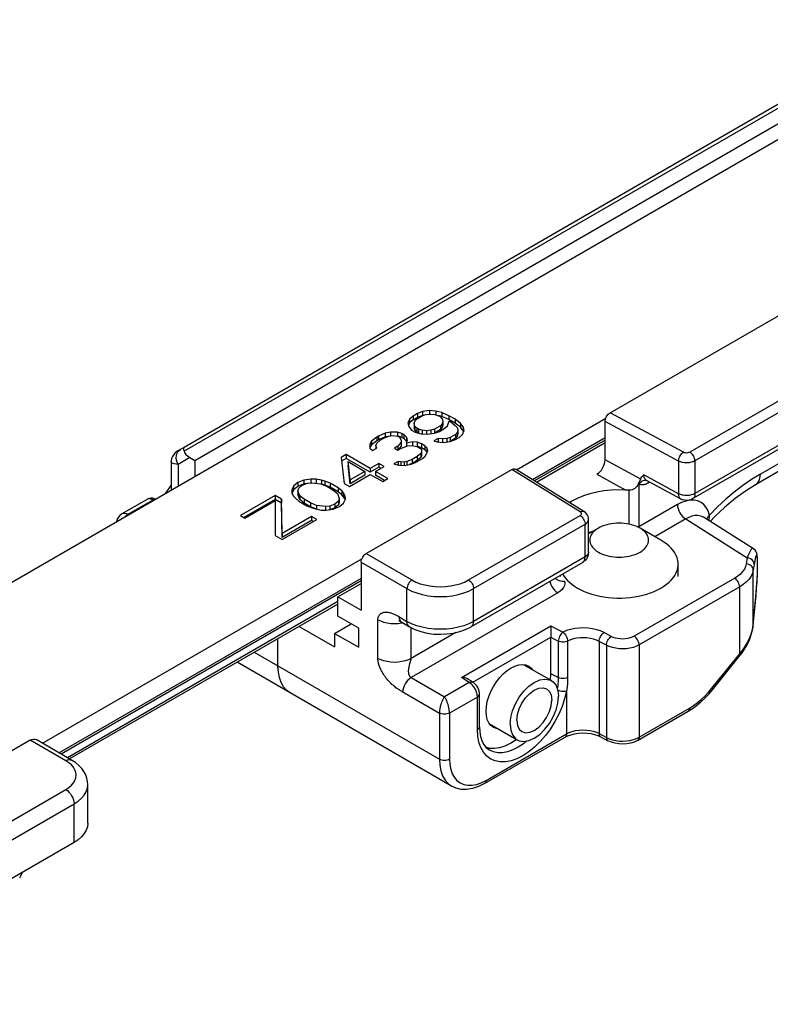
# Model space of a CAD drawing. Extents: x 0 to 210, y 0 to 297.
# Drawn here: x 148 to 164, y 168 to 189 of the extents above; entities that cross this region are included whole.
import ezdxf

# ---------------------------------------------------------------- set-up
doc = ezdxf.new("R2010")
doc.units = 0
doc.header["$LTSCALE"] = 19.36
doc.header["$MEASUREMENT"] = 0
doc.layers.add('COMPONENTI_DI_ASSIEME', color=7, linetype='CONTINUOUS')

msp = doc.modelspace()

# ---------------------------------------------------------------- linework, layer by layer
at = {"layer": 'COMPONENTI_DI_ASSIEME', "color": 7, "linetype": 'Continuous'}
for p, q in [((178.21, 195.363), (151.849, 180.143)), ((184.595, 191.246), (163.988, 179.348)), ((152.077, 179.867), (171.553, 191.111)), ((160.898, 180.877), (175.088, 189.07)), ((179.486, 188.769), (162.673, 179.061)), ((164.514, 186.7), (145.484, 175.713)), ((156.917, 180.904), (156.806, 180.862)), ((157.065, 180.925), (156.917, 180.904)), ((156.917, 180.904), (156.917, 180.823)), ((157.196, 180.913), (157.065, 180.925)), ((157.065, 180.925), (157.065, 180.85)), ((157.196, 180.913), (157.196, 180.838)), ((157.327, 180.88), (157.196, 180.913)), ((156.641, 180.745), (156.605, 180.659)), ((156.714, 180.809), (156.641, 180.745)), ((156.641, 180.745), (156.641, 180.663)), ((156.714, 180.727), (156.641, 180.663)), ((156.806, 180.862), (156.714, 180.809)), ((156.714, 180.809), (156.714, 180.727)), ((156.806, 180.78), (156.714, 180.727)), ((156.735, 180.648), (156.753, 180.701)), ((156.753, 180.701), (156.79, 180.744)), ((156.79, 180.744), (156.918, 180.818)), ((156.806, 180.862), (156.806, 180.78)), ((156.917, 180.823), (156.806, 180.78)), ((156.918, 180.818), (156.993, 180.839)), ((156.993, 180.839), (157.085, 180.85)), ((157.085, 180.85), (157.179, 180.838)), ((157.179, 180.838), (157.253, 180.816)), ((157.253, 180.816), (157.291, 180.795)), ((157.327, 180.799), (157.254, 180.817)), ((157.291, 180.795), (157.329, 180.751)), ((157.327, 180.88), (157.327, 180.799)), ((157.477, 180.815), (157.327, 180.88)), ((157.477, 180.733), (157.327, 180.799)), ((157.329, 180.751), (157.349, 180.698)), ((157.349, 180.698), (157.331, 180.644)), ((157.349, 180.698), (157.349, 180.616)), ((157.443, 180.6), (157.479, 180.708)), ((157.477, 180.815), (157.477, 180.733)), ((157.608, 180.739), (157.477, 180.815)), ((157.608, 180.657), (157.477, 180.733)), ((157.479, 180.708), (157.516, 180.686)), ((157.516, 180.686), (157.611, 180.61)), ((157.608, 180.739), (157.608, 180.657)), ((157.722, 180.652), (157.608, 180.739)), ((158.909, 179.667), (160.807, 180.763)), ((160.792, 179.877), (160.792, 180.694)), ((156.605, 180.659), (156.625, 180.584)), ((156.641, 180.663), (156.618, 180.609)), ((156.625, 180.584), (156.682, 180.508)), ((156.682, 180.508), (156.757, 180.465)), ((156.735, 180.648), (156.735, 180.566)), ((156.755, 180.594), (156.735, 180.648)), ((156.755, 180.512), (156.735, 180.566)), ((156.755, 180.594), (156.755, 180.512)), ((156.793, 180.551), (156.755, 180.594)), ((156.793, 180.469), (156.755, 180.512)), ((156.793, 180.551), (156.793, 180.469)), ((156.831, 180.529), (156.793, 180.551)), ((156.831, 180.529), (156.831, 180.447)), ((156.906, 180.507), (156.831, 180.529)), ((156.999, 180.496), (156.906, 180.507)), ((156.906, 180.507), (156.906, 180.432)), ((157.092, 180.506), (156.999, 180.496)), ((156.999, 180.496), (156.999, 180.42)), ((157.166, 180.527), (157.092, 180.506)), ((157.092, 180.506), (157.092, 180.43)), ((157.295, 180.601), (157.166, 180.527)), ((157.166, 180.527), (157.166, 180.445)), ((157.295, 180.52), (157.166, 180.445)), ((157.167, 180.441), (157.278, 180.483)), ((157.278, 180.483), (157.37, 180.536)), ((157.331, 180.644), (157.295, 180.601)), ((157.295, 180.601), (157.295, 180.52)), ((157.331, 180.562), (157.295, 180.52)), ((157.331, 180.644), (157.331, 180.562)), ((157.349, 180.616), (157.331, 180.562)), ((157.37, 180.536), (157.443, 180.6)), ((157.722, 180.571), (157.608, 180.657)), ((157.611, 180.61), (157.649, 180.567)), ((157.649, 180.567), (157.668, 180.513)), ((157.668, 180.513), (157.651, 180.459)), ((157.668, 180.513), (157.668, 180.431)), ((157.722, 180.652), (157.722, 180.571)), ((157.779, 180.577), (157.722, 180.652)), ((157.779, 180.495), (157.722, 180.571)), ((157.763, 180.416), (157.799, 180.501)), ((157.779, 180.577), (157.779, 180.495)), ((157.799, 180.501), (157.779, 180.577)), ((157.786, 180.47), (157.779, 180.495)), ((155.83, 180.277), (155.794, 180.213)), ((155.941, 180.362), (155.83, 180.277)), ((155.941, 180.281), (155.83, 180.195)), ((155.83, 180.277), (155.83, 180.195)), ((155.977, 180.384), (155.941, 180.362)), ((155.941, 180.362), (155.941, 180.281)), ((155.977, 180.302), (155.941, 180.281)), ((155.943, 180.233), (156.016, 180.297)), ((156.125, 180.447), (155.977, 180.384)), ((155.977, 180.384), (155.977, 180.302)), ((156.125, 180.366), (155.977, 180.302)), ((156.016, 180.297), (156.09, 180.34)), ((156.09, 180.34), (156.201, 180.382)), ((156.236, 180.468), (156.125, 180.447)), ((156.125, 180.447), (156.125, 180.366)), ((156.187, 180.377), (156.125, 180.366)), ((156.201, 180.382), (156.294, 180.392)), ((156.385, 180.467), (156.236, 180.468)), ((156.236, 180.468), (156.236, 180.386)), ((156.294, 180.392), (156.387, 180.381)), ((156.385, 180.467), (156.385, 180.385)), ((156.479, 180.434), (156.385, 180.467)), ((156.479, 180.353), (156.385, 180.385)), ((156.387, 180.381), (156.424, 180.359)), ((156.424, 180.359), (156.463, 180.295)), ((156.463, 180.295), (156.464, 180.252)), ((156.479, 180.434), (156.479, 180.353)), ((156.516, 180.413), (156.479, 180.434)), ((156.516, 180.331), (156.479, 180.353)), ((156.516, 180.413), (156.516, 180.331)), ((156.573, 180.358), (156.516, 180.413)), ((156.573, 180.277), (156.516, 180.331)), ((156.573, 180.358), (156.573, 180.277)), ((156.593, 180.305), (156.573, 180.358)), ((156.581, 180.255), (156.573, 180.277)), ((156.576, 180.23), (156.593, 180.305)), ((156.705, 180.261), (156.576, 180.23)), ((156.799, 180.25), (156.705, 180.261)), ((156.705, 180.261), (156.705, 180.186)), ((156.757, 180.465), (156.888, 180.432)), ((156.831, 180.447), (156.793, 180.469)), ((156.888, 180.432), (157.019, 180.42)), ((157.019, 180.42), (157.167, 180.441)), ((157.244, 180.333), (157.152, 180.28)), ((157.152, 180.28), (157.226, 180.258)), ((157.337, 180.322), (157.244, 180.333)), ((157.244, 180.333), (157.244, 180.258)), ((157.43, 180.332), (157.337, 180.322)), ((157.337, 180.322), (157.337, 180.246)), ((157.357, 180.246), (157.505, 180.267)), ((157.504, 180.353), (157.43, 180.332)), ((157.43, 180.332), (157.43, 180.256)), ((157.614, 180.417), (157.504, 180.353)), ((157.504, 180.353), (157.504, 180.271)), ((157.614, 180.335), (157.504, 180.271)), ((157.505, 180.267), (157.616, 180.309)), ((157.651, 180.459), (157.614, 180.417)), ((157.614, 180.417), (157.614, 180.335)), ((157.651, 180.378), (157.614, 180.335)), ((157.616, 180.309), (157.69, 180.352)), ((157.651, 180.459), (157.651, 180.378)), ((157.668, 180.431), (157.651, 180.378)), ((157.69, 180.352), (157.763, 180.416)), ((160.792, 180.296), (159.292, 179.43)), ((151.849, 180.143), (151.702, 180.059)), ((151.702, 180.059), (151.775, 180.101)), ((155.794, 180.213), (155.796, 180.127)), ((155.83, 180.195), (155.794, 180.131)), ((155.796, 180.127), (155.853, 180.073)), ((155.853, 180.073), (155.945, 180.126)), ((155.925, 180.18), (155.943, 180.233)), ((155.925, 180.18), (155.925, 180.115)), ((155.945, 180.126), (155.925, 180.18)), ((156.391, 180.166), (156.317, 180.124)), ((156.317, 180.124), (156.392, 180.08)), ((156.464, 180.252), (156.391, 180.166)), ((156.464, 180.17), (156.391, 180.085)), ((156.391, 180.166), (156.391, 180.085)), ((156.392, 180.08), (156.466, 180.123)), ((156.464, 180.252), (156.464, 180.17)), ((156.466, 180.123), (156.595, 180.176)), ((156.576, 180.23), (156.576, 180.168)), ((156.595, 180.176), (156.688, 180.186)), ((156.688, 180.186), (156.8, 180.164)), ((156.799, 180.25), (156.799, 180.168)), ((156.892, 180.217), (156.799, 180.25)), ((156.892, 180.135), (156.799, 180.168)), ((156.8, 180.164), (156.875, 180.12)), ((156.875, 180.12), (156.895, 180.088)), ((156.892, 180.217), (156.892, 180.135)), ((156.967, 180.173), (156.892, 180.217)), ((156.967, 180.092), (156.892, 180.135)), ((156.895, 180.088), (156.895, 180.045)), ((156.967, 180.173), (156.967, 180.092)), ((157.005, 180.13), (156.967, 180.173)), ((157.005, 180.049), (156.967, 180.092)), ((157.005, 180.13), (157.005, 180.049)), ((157.025, 180.076), (157.005, 180.13)), ((157.007, 180.023), (157.025, 180.076)), ((157.226, 180.258), (157.357, 180.246)), ((159.335, 179.403), (160.792, 180.245)), ((151.577, 179.842), (151.577, 179.231)), ((151.974, 179.927), (152.077, 179.867)), ((152.077, 179.867), (152.077, 179.52)), ((155.296, 179.99), (155.186, 179.926)), ((155.186, 179.926), (155.251, 179.378)), ((155.296, 179.909), (155.195, 179.85)), ((155.296, 179.99), (155.296, 179.909)), ((155.804, 179.697), (155.296, 179.99)), ((155.804, 179.615), (155.296, 179.909)), ((156.397, 179.844), (156.305, 179.791)), ((156.453, 179.833), (156.397, 179.844)), ((156.397, 179.844), (156.397, 179.769)), ((156.583, 179.843), (156.527, 179.832)), ((156.694, 179.885), (156.583, 179.843)), ((156.583, 179.843), (156.583, 179.768)), ((156.804, 179.949), (156.694, 179.885)), ((156.694, 179.885), (156.694, 179.803)), ((156.804, 179.867), (156.694, 179.803)), ((156.769, 179.82), (156.917, 179.905)), ((156.877, 180.013), (156.804, 179.949)), ((156.804, 179.949), (156.804, 179.867)), ((156.877, 179.931), (156.804, 179.867)), ((156.895, 180.045), (156.877, 180.013)), ((156.877, 180.013), (156.877, 179.931)), ((156.895, 179.963), (156.877, 179.931)), ((156.895, 180.045), (156.895, 179.963)), ((156.917, 179.905), (156.971, 179.959)), ((156.971, 179.959), (157.007, 180.023)), ((157.011, 180.034), (157.005, 180.049)), ((155.336, 179.84), (155.336, 179.758)), ((155.336, 179.84), (155.693, 179.633)), ((155.38, 179.453), (155.336, 179.84)), ((155.38, 179.371), (155.336, 179.758)), ((155.693, 179.633), (155.38, 179.453)), ((155.693, 179.633), (155.693, 179.552)), ((155.719, 177.887), (158.812, 179.673)), ((155.988, 179.803), (155.804, 179.697)), ((155.988, 179.722), (155.804, 179.615)), ((155.804, 179.697), (155.804, 179.615)), ((155.917, 179.632), (156.101, 179.738)), ((155.988, 179.803), (155.988, 179.722)), ((156.101, 179.738), (155.988, 179.803)), ((156.03, 179.697), (155.988, 179.722)), ((156.305, 179.791), (156.379, 179.769)), ((156.379, 179.769), (156.473, 179.757)), ((156.527, 179.832), (156.453, 179.833)), ((156.453, 179.833), (156.453, 179.757)), ((156.473, 179.757), (156.565, 179.768)), ((156.527, 179.832), (156.527, 179.768)), ((156.565, 179.768), (156.677, 179.788)), ((156.694, 179.803), (156.633, 179.78)), ((156.677, 179.788), (156.769, 179.82)), ((160.344, 178.779), (158.889, 179.68)), ((154.394, 179.448), (154.265, 179.395)), ((154.543, 179.468), (154.394, 179.448)), ((154.394, 179.448), (154.394, 179.366)), ((154.654, 179.468), (154.543, 179.468)), ((154.543, 179.468), (154.543, 179.393)), ((154.766, 179.446), (154.654, 179.468)), ((154.654, 179.468), (154.654, 179.386)), ((154.841, 179.424), (154.766, 179.446)), ((154.766, 179.446), (154.766, 179.364)), ((155.364, 179.313), (155.806, 179.568)), ((155.693, 179.552), (155.38, 179.371)), ((155.38, 179.453), (155.38, 179.371)), ((155.806, 179.568), (156.069, 179.416)), ((155.917, 179.632), (155.917, 179.55)), ((156.18, 179.48), (155.917, 179.632)), ((156.109, 179.439), (155.917, 179.55)), ((156.069, 179.416), (156.18, 179.48)), ((161.537, 179.444), (161.55, 179.469)), ((161.685, 179.433), (161.685, 179.433)), ((161.685, 179.433), (161.685, 179.432)), ((162.406, 179.044), (161.685, 179.432)), ((154.173, 179.32), (154.138, 179.235)), ((154.138, 179.235), (154.139, 179.17)), ((154.173, 179.239), (154.144, 179.168)), ((154.265, 179.395), (154.173, 179.32)), ((154.173, 179.32), (154.173, 179.239)), ((154.265, 179.313), (154.173, 179.239)), ((154.265, 179.395), (154.265, 179.313)), ((154.394, 179.366), (154.265, 179.313)), ((154.268, 179.223), (154.286, 179.277)), ((154.268, 179.223), (154.268, 179.141)), ((154.307, 179.115), (154.268, 179.223)), ((154.286, 179.277), (154.359, 179.341)), ((154.359, 179.341), (154.47, 179.383)), ((154.444, 179.373), (154.394, 179.366)), ((154.47, 179.383), (154.563, 179.393)), ((154.563, 179.393), (154.749, 179.37)), ((154.749, 179.37), (154.88, 179.316)), ((154.841, 179.342), (154.766, 179.364)), ((154.841, 179.424), (154.841, 179.342)), ((154.954, 179.38), (154.841, 179.424)), ((154.954, 179.298), (154.841, 179.342)), ((154.88, 179.316), (155.012, 179.24)), ((154.954, 179.38), (154.954, 179.298)), ((155.123, 179.282), (154.954, 179.38)), ((155.123, 179.201), (154.954, 179.298)), ((155.012, 179.24), (155.106, 179.164)), ((155.123, 179.282), (155.123, 179.201)), ((155.199, 179.217), (155.123, 179.282)), ((155.199, 179.217), (155.199, 179.136)), ((155.237, 179.174), (155.199, 179.217)), ((155.251, 179.378), (155.364, 179.313)), ((150.538, 178.736), (151.062, 179.039)), ((151.075, 179.046), (151.062, 179.039)), ((153.786, 179.118), (153.05, 178.693)), ((153.786, 179.037), (153.12, 178.652)), ((153.144, 178.639), (153.788, 179.011)), ((153.788, 179.011), (153.783, 178.27)), ((153.786, 179.118), (153.786, 179.037)), ((153.918, 179.042), (153.786, 179.118)), ((153.918, 178.961), (153.786, 179.037)), ((153.931, 178.312), (153.918, 179.042)), ((153.918, 179.042), (153.918, 178.961)), ((154.139, 179.17), (154.177, 179.105)), ((154.177, 179.105), (154.215, 179.062)), ((154.215, 179.062), (154.291, 178.997)), ((154.307, 179.034), (154.268, 179.141)), ((154.307, 179.115), (154.307, 179.034)), ((154.402, 179.04), (154.307, 179.115)), ((154.402, 178.958), (154.307, 179.034)), ((154.402, 179.04), (154.402, 178.958)), ((154.533, 178.964), (154.402, 179.04)), ((155.106, 179.164), (155.146, 179.056)), ((155.199, 179.136), (155.123, 179.201)), ((155.146, 179.056), (155.128, 179.003)), ((155.146, 179.056), (155.146, 178.975)), ((155.237, 179.092), (155.199, 179.136)), ((155.237, 179.174), (155.237, 179.092)), ((155.275, 179.109), (155.237, 179.174)), ((155.268, 179.04), (155.237, 179.092)), ((155.24, 178.959), (155.276, 179.045)), ((155.276, 179.045), (155.275, 179.109)), ((162.706, 179.129), (162.701, 179.162)), ((153.931, 178.23), (153.918, 178.961)), ((154.291, 178.997), (154.46, 178.9)), ((154.533, 178.882), (154.402, 178.958)), ((154.46, 178.9), (154.572, 178.856)), ((154.533, 178.964), (154.533, 178.882)), ((154.664, 178.909), (154.533, 178.964)), ((154.647, 178.834), (154.533, 178.882)), ((154.572, 178.856), (154.647, 178.834)), ((154.647, 178.834), (154.759, 178.812)), ((154.851, 178.886), (154.664, 178.909)), ((154.664, 178.909), (154.664, 178.834)), ((154.759, 178.812), (154.871, 178.811)), ((154.944, 178.897), (154.851, 178.886)), ((154.851, 178.886), (154.851, 178.811)), ((154.871, 178.811), (155.019, 178.832)), ((155.055, 178.939), (154.944, 178.897)), ((154.944, 178.897), (154.944, 178.821)), ((155.055, 178.857), (154.97, 178.825)), ((155.019, 178.832), (155.149, 178.885)), ((155.128, 179.003), (155.055, 178.939)), ((155.055, 178.939), (155.055, 178.857)), ((155.128, 178.921), (155.055, 178.857)), ((155.128, 179.003), (155.128, 178.921)), ((155.146, 178.975), (155.128, 178.921)), ((155.149, 178.885), (155.24, 178.959)), ((153.05, 178.693), (153.144, 178.639)), ((154.557, 178.673), (153.931, 178.312)), ((154.557, 178.592), (153.931, 178.23)), ((153.933, 178.183), (154.67, 178.608)), ((154.557, 178.673), (154.557, 178.592)), ((154.67, 178.608), (154.557, 178.673)), ((154.599, 178.567), (154.557, 178.592)), ((160.442, 177.918), (160.442, 178.612)), ((163.943, 177.99), (162.881, 178.657)), ((163.126, 178.674), (163.024, 178.567)), ((160.651, 178.428), (160.442, 178.307)), ((161.977, 178.173), (161.535, 178.428)), ((153.783, 178.27), (153.933, 178.183)), ((153.931, 178.312), (153.931, 178.23)), ((148.845, 173.857), (155.628, 177.773)), ((155.613, 177.703), (155.613, 176.683)), ((160.317, 177.701), (157.948, 176.333)), ((160.329, 177.709), (160.317, 177.701)), ((162.343, 177.397), (162.343, 177.662)), ((159.843, 177.397), (159.843, 177.428)), ((155.613, 177.305), (149.242, 173.628)), ((155.118, 176.968), (155.613, 177.254)), ((155.118, 176.56), (155.118, 176.968)), ((155.118, 176.968), (155.613, 176.683)), ((163.941, 176.37), (163.999, 176.997)), ((155.118, 176.816), (149.419, 173.525)), ((155.56, 176.305), (155.118, 176.56)), ((154.296, 176.341), (155.047, 175.907)), ((155.047, 176.193), (155.401, 176.397)), ((155.56, 175.897), (155.56, 176.305)), ((159.64, 176.296), (159.642, 176.23)), ((153.845, 175.499), (153.845, 176.081)), ((155.047, 176.193), (155.047, 175.907)), ((155.047, 176.193), (155.56, 175.897)), ((159.642, 176.23), (159.643, 176.165)), ((159.643, 176.165), (159.643, 176.111)), ((159.643, 175.335), (159.643, 176.111)), ((163.074, 174.996), (163.663, 175.728)), ((163.663, 175.728), (163.704, 175.781)), ((157.533, 172.946), (152.975, 175.578)), ((159.066, 175.526), (159.652, 175.188)), ((159.635, 175.198), (159.643, 175.335)), ((157.988, 175.153), (157.89, 175.216)), ((158.124, 174.208), (158.124, 174.902)), ((162.995, 174.903), (163.074, 174.996)), ((161.485, 173.919), (162.555, 174.537)), ((162.555, 174.537), (162.647, 174.595)), ((158.124, 174.208), (158.13, 174.1)), ((158.341, 174.27), (158.927, 173.932)), ((158.13, 174.1), (158.146, 174.001)), ((158.146, 174.001), (158.173, 173.914)), ((158.233, 173.001), (159.943, 173.988)), ((159.943, 173.988), (160, 174.016)), ((160, 174.016), (160.069, 174.041)), ((160.568, 174.046), (160.639, 174.023)), ((160.639, 174.023), (160.699, 173.995)), ((160.699, 173.995), (160.853, 173.912)), ((148.583, 173.923), (141.585, 169.883)), ((149.462, 173.501), (148.707, 173.937)), ((158.253, 173.78), (158.336, 173.757)), ((149.807, 172.161), (149.807, 172.978)), ((149.514, 171.753), (143.558, 168.314))]:
    msp.add_line(p, q, dxfattribs=at)
at = {"layer": 'COMPONENTI_DI_ASSIEME', "color": 9, "linetype": 'Continuous'}
for p, q in [((178.008, 195.161), (151.849, 180.059)), ((184.698, 191.475), (164.091, 179.577)), ((179.432, 189.761), (162.595, 180.04)), ((179.538, 189.577), (162.701, 179.856)), ((179.538, 188.883), (162.701, 179.162)), ((162.354, 179.853), (160.792, 180.694)), ((162.456, 180.039), (160.898, 180.877)), ((160.792, 180.347), (159.25, 179.456)), ((151.974, 179.927), (151.724, 179.782)), ((161.55, 179.469), (160.792, 179.877)), ((162.354, 179.853), (162.354, 179.159)), ((162.701, 179.856), (162.701, 179.162)), ((151.724, 179.782), (151.724, 179.316)), ((160.265, 178.774), (158.812, 179.673)), ((160.615, 179.571), (161.237, 179.236)), ((162.354, 179.159), (161.614, 179.557)), ((164.091, 179.577), (163.901, 179.46)), ((161.3, 179.234), (161.3, 178.513)), ((161.513, 179.359), (161.513, 178.456)), ((161.705, 179.383), (161.686, 179.373)), ((161.708, 179.413), (161.705, 179.383)), ((161.739, 179.403), (161.705, 179.383)), ((150.663, 178.724), (151.19, 179.028)), ((151.208, 179.018), (151.179, 179.033)), ((162.595, 179.02), (162.506, 179.003)), ((162.33, 178.928), (161.513, 178.456)), ((150.681, 178.714), (150.663, 178.724)), ((157.893, 177.326), (160.262, 178.694)), ((160.28, 178.761), (160.265, 178.774)), ((160.289, 178.748), (160.28, 178.761)), ((162.507, 178.622), (161.853, 178.244)), ((162.507, 178.622), (163.811, 177.794)), ((162.881, 178.657), (162.879, 178.658)), ((157.999, 177.142), (160.369, 178.51)), ((160.369, 177.816), (160.369, 178.51)), ((161.513, 178.456), (161.497, 178.448)), ((161.513, 178.456), (161.514, 178.439)), ((160.523, 178.354), (160.442, 178.331)), ((155.719, 177.887), (156.691, 177.326)), ((160.369, 177.816), (157.999, 176.448)), ((163.811, 177.794), (163.792, 177.668)), ((155.613, 177.703), (156.585, 177.142)), ((163.96, 177.664), (163.941, 177.538)), ((155.613, 177.356), (149.198, 173.653)), ((163.546, 177.364), (161.41, 176.131)), ((163.941, 176.376), (163.941, 177.538)), ((156.585, 176.448), (156.585, 177.142)), ((157.999, 176.448), (157.999, 177.142)), ((163.652, 177.18), (161.516, 175.947)), ((163.652, 175.761), (163.652, 177.18)), ((159.789, 177.053), (156.673, 175.254)), ((163.941, 176.376), (163.996, 176.97)), ((163.996, 176.97), (163.996, 176.964)), ((155.118, 176.866), (149.375, 173.551)), ((156.429, 176.502), (156.426, 176.54)), ((155.966, 175.662), (155.966, 176.478)), ((156.474, 176.408), (156.398, 176.397)), ((156.498, 176.414), (156.474, 176.408)), ((156.683, 176.398), (156.585, 176.448)), ((156.673, 175.662), (156.673, 176.315)), ((157.74, 175.257), (159.638, 176.353)), ((157.999, 176.448), (157.901, 176.398)), ((159.638, 176.353), (159.899, 176.217)), ((163.941, 176.376), (163.941, 176.37)), ((157.626, 176.212), (156.673, 175.662)), ((157.987, 175.155), (159.643, 176.111)), ((159.643, 176.111), (159.799, 176.03)), ((160.924, 176.126), (160.77, 176.209)), ((159.799, 176.03), (159.799, 175.254)), ((159.998, 176.029), (159.998, 175.254)), ((160.668, 176.023), (160.668, 174.063)), ((160.822, 175.94), (160.668, 176.023)), ((160.822, 175.94), (160.822, 173.981)), ((161.516, 175.947), (161.516, 173.988)), ((153.341, 175.79), (157.275, 173.519)), ((163.063, 175.029), (163.652, 175.761)), ((163.652, 175.761), (163.731, 175.86)), ((156.648, 175.552), (156.66, 175.595)), ((156.673, 175.254), (157.381, 174.846)), ((157.907, 175.149), (157.74, 175.257)), ((159.799, 175.254), (159.643, 175.335)), ((157.907, 175.149), (157.381, 174.846)), ((157.926, 175.136), (157.907, 175.149)), ((158.028, 175.019), (158.017, 175.037)), ((156.483, 174.956), (157.275, 174.498)), ((158.08, 174.841), (157.487, 174.498)), ((158.08, 174.147), (158.08, 174.841)), ((159.974, 174.962), (159.974, 174.056)), ((162.99, 174.942), (163.063, 175.029)), ((157.275, 174.498), (157.275, 173.519)), ((157.487, 174.498), (157.487, 173.519)), ((161.516, 173.988), (162.586, 174.605)), ((158.264, 173.07), (159.974, 174.056)), ((160.668, 174.063), (160.822, 173.981)), ((161.458, 173.959), (161.516, 173.988)), ((149.337, 173.488), (148.583, 173.923)), ((160.822, 173.981), (160.882, 173.953)), ((160.882, 173.953), (160.948, 173.931)), ((161.393, 173.936), (161.458, 173.959)), ((158.163, 173.019), (158.264, 173.07)), ((143.4, 169.448), (149.337, 172.876)), ((143.576, 169.141), (149.514, 172.57)), ((149.514, 171.753), (149.514, 172.57))]:
    msp.add_line(p, q, dxfattribs=at)
at = {"layer": 'COMPONENTI_DI_ASSIEME', "color": 7, "linetype": 'Continuous'}
for points in [[(160.792, 180.694), (160.795, 180.719), (160.8, 180.745), (160.81, 180.772), (160.823, 180.798), (160.84, 180.823), (160.858, 180.845), (160.877, 180.863), (160.898, 180.877)], [(151.702, 180.059), (151.662, 180.03), (151.629, 179.994), (151.603, 179.952), (151.586, 179.906), (151.578, 179.858), (151.577, 179.842)], [(151.849, 180.143), (151.843, 180.137), (151.839, 180.127), (151.838, 180.114), (151.84, 180.098), (151.843, 180.079), (151.849, 180.059)], [(151.849, 180.059), (151.858, 180.036), (151.871, 180.014), (151.89, 179.992), (151.913, 179.969), (151.941, 179.948), (151.974, 179.927)], [(160.615, 179.571), (160.651, 179.595), (160.683, 179.626), (160.714, 179.662), (160.741, 179.703), (160.762, 179.747), (160.779, 179.791), (160.789, 179.834), (160.792, 179.877)], [(158.812, 179.673), (158.833, 179.683), (158.853, 179.687), (158.871, 179.686), (158.889, 179.68)], [(161.502, 179.373), (161.512, 179.394), (161.521, 179.413), (161.529, 179.429), (161.537, 179.444)], [(161.55, 179.469), (161.562, 179.493), (161.577, 179.516), (161.594, 179.537), (161.614, 179.557)], [(151.458, 179.162), (151.488, 179.216), (151.577, 179.331)], [(161.237, 179.236), (161.08, 179.24), (160.924, 179.235), (160.768, 179.219), (160.616, 179.193), (160.47, 179.158), (160.332, 179.113), (160.203, 179.06), (160.085, 178.999), (160.037, 178.968)], [(161.3, 179.234), (161.284, 179.234), (161.269, 179.235), (161.253, 179.235), (161.237, 179.236)], [(161.502, 179.373), (161.488, 179.342), (161.469, 179.314), (161.448, 179.289), (161.423, 179.269), (161.396, 179.254), (161.366, 179.242), (161.334, 179.236), (161.3, 179.234)], [(163.988, 179.348), (163.773, 179.214), (163.557, 179.056), (163.34, 178.876), (163.126, 178.674)], [(151.147, 179.064), (151.11, 179.058), (151.075, 179.046)], [(151.25, 179.042), (151.225, 179.053), (151.186, 179.062), (151.147, 179.064)], [(162.627, 179.037), (162.582, 179.021), (162.533, 179.015), (162.484, 179.018), (162.437, 179.03), (162.406, 179.044)], [(162.681, 179.07), (162.669, 179.061), (162.627, 179.037)], [(162.682, 179.068), (162.69, 179.076), (162.703, 179.099), (162.706, 179.129)], [(150.538, 178.736), (150.524, 178.727), (150.486, 178.696), (150.455, 178.659), (150.432, 178.616), (150.418, 178.569), (150.417, 178.561)], [(160.442, 178.612), (160.439, 178.643), (160.431, 178.674), (160.417, 178.703), (160.398, 178.731), (160.374, 178.757), (160.344, 178.779)], [(160.651, 178.428), (160.614, 178.405), (160.581, 178.38), (160.552, 178.353), (160.526, 178.325), (160.506, 178.296), (160.489, 178.266), (160.477, 178.235), (160.47, 178.204), (160.468, 178.173), (160.47, 178.141), (160.477, 178.11), (160.489, 178.079), (160.506, 178.049), (160.526, 178.02), (160.552, 177.992), (160.581, 177.966), (160.614, 177.941), (160.651, 177.918), (160.691, 177.896), (160.734, 177.877), (160.78, 177.86), (160.829, 177.846), (160.879, 177.834), (160.931, 177.824), (160.984, 177.817), (161.038, 177.813), (161.093, 177.812), (161.147, 177.813), (161.201, 177.817), (161.255, 177.824), (161.307, 177.834), (161.357, 177.846), (161.405, 177.86), (161.451, 177.877), (161.495, 177.896), (161.535, 177.918)], [(161.535, 178.428), (161.495, 178.449), (161.451, 178.468), (161.405, 178.485), (161.357, 178.5), (161.307, 178.512), (161.255, 178.521), (161.201, 178.528), (161.147, 178.532), (161.093, 178.534), (161.038, 178.532), (160.984, 178.528), (160.931, 178.521), (160.879, 178.512), (160.829, 178.5), (160.78, 178.485), (160.734, 178.468), (160.691, 178.449), (160.651, 178.428)], [(161.535, 177.918), (161.572, 177.941), (161.605, 177.966), (161.634, 177.992), (161.659, 178.02), (161.68, 178.049), (161.697, 178.079), (161.708, 178.11), (161.715, 178.141), (161.718, 178.173), (161.715, 178.204), (161.708, 178.235), (161.697, 178.266), (161.68, 178.296), (161.659, 178.325), (161.634, 178.353), (161.605, 178.38), (161.572, 178.405), (161.535, 178.428)], [(162.343, 177.662), (162.342, 177.689), (162.335, 177.743), (162.321, 177.797), (162.3, 177.849), (162.273, 177.901), (162.239, 177.951), (162.198, 178), (162.151, 178.046), (162.099, 178.091), (162.04, 178.133), (161.977, 178.173)], [(164.028, 177.801), (164.026, 177.826), (164.023, 177.849), (164.02, 177.869), (164.015, 177.89), (164.007, 177.911), (163.995, 177.935), (163.978, 177.96), (163.954, 177.982), (163.943, 177.99)], [(155.613, 177.703), (155.615, 177.729), (155.621, 177.755), (155.631, 177.782), (155.644, 177.808), (155.66, 177.832), (155.678, 177.854), (155.698, 177.872), (155.719, 177.887)], [(160.4, 177.779), (160.368, 177.74), (160.329, 177.709)], [(160.442, 177.918), (160.437, 177.87), (160.423, 177.823), (160.4, 177.779)], [(164.031, 177.536), (164.032, 177.584), (164.033, 177.629), (164.033, 177.671), (164.032, 177.709), (164.031, 177.743), (164.03, 177.774), (164.028, 177.801)], [(162.198, 177.325), (162.239, 177.374), (162.273, 177.424), (162.3, 177.476), (162.321, 177.528), (162.335, 177.582), (162.342, 177.635), (162.343, 177.662)], [(159.895, 177.458), (159.913, 177.424), (159.947, 177.374), (159.988, 177.325)], [(163.999, 176.997), (164.004, 177.05), (164.008, 177.105), (164.012, 177.16), (164.016, 177.215), (164.02, 177.27), (164.023, 177.325), (164.026, 177.38), (164.028, 177.434), (164.03, 177.486), (164.031, 177.536)], [(159.988, 177.325), (160.034, 177.278), (160.087, 177.234), (160.145, 177.192), (160.209, 177.152), (160.278, 177.115), (160.351, 177.082), (160.428, 177.051), (160.509, 177.024), (160.593, 177.001), (160.68, 176.981), (160.769, 176.965), (160.86, 176.953), (160.953, 176.945), (161.046, 176.941), (161.14, 176.941), (161.233, 176.945), (161.325, 176.953), (161.416, 176.965), (161.506, 176.981), (161.593, 177.001), (161.677, 177.024), (161.758, 177.051), (161.835, 177.082), (161.908, 177.115), (161.977, 177.152)], [(161.977, 177.152), (162.04, 177.192), (162.099, 177.234), (162.151, 177.278), (162.198, 177.325)], [(156.423, 176.458), (156.414, 176.46), (156.413, 176.46), (156.418, 176.458), (156.428, 176.453), (156.441, 176.447), (156.456, 176.438), (156.473, 176.428), (156.637, 176.333)], [(156.637, 176.333), (156.755, 176.275), (156.882, 176.23), (157.016, 176.198), (157.155, 176.179), (157.294, 176.173), (157.434, 176.18), (157.572, 176.199), (157.705, 176.231), (157.831, 176.276), (157.948, 176.333)], [(159.638, 176.353), (159.639, 176.326), (159.64, 176.296)], [(163.704, 175.781), (163.79, 175.914), (163.858, 176.051), (163.906, 176.187), (163.935, 176.323), (163.941, 176.37)], [(154.104, 174.926), (154.028, 174.983), (153.963, 175.057), (153.912, 175.147), (153.875, 175.252), (153.853, 175.369), (153.845, 175.499)], [(158.264, 174.539), (158.271, 174.64), (158.29, 174.744), (158.322, 174.851), (158.366, 174.958), (158.42, 175.062), (158.483, 175.161), (158.554, 175.252), (158.631, 175.333), (158.712, 175.402), (158.795, 175.458), (158.878, 175.498), (158.959, 175.523), (159.035, 175.53), (159.106, 175.521), (159.17, 175.495)], [(159.17, 175.495), (159.224, 175.453), (159.249, 175.421)], [(157.89, 175.216), (157.857, 175.233), (157.821, 175.246), (157.782, 175.253), (157.74, 175.257)], [(158.116, 174.967), (158.104, 175.005), (158.088, 175.042), (158.067, 175.076), (158.042, 175.107), (158.015, 175.134), (157.988, 175.153)], [(158.777, 174.264), (158.791, 174.407), (158.828, 174.55), (158.889, 174.697), (158.97, 174.838), (159.068, 174.964), (159.176, 175.071), (159.29, 175.151), (159.404, 175.203), (159.512, 175.221), (159.609, 175.207), (159.652, 175.187)], [(158.919, 174.345), (158.933, 174.468), (158.968, 174.588), (159.028, 174.711), (159.104, 174.824), (159.194, 174.918), (159.29, 174.988), (159.386, 175.028), (159.475, 175.038), (159.552, 175.014)], [(159.652, 175.187), (159.69, 175.16), (159.752, 175.083), (159.788, 174.982), (159.802, 174.856)], [(158.124, 174.902), (158.123, 174.929), (158.116, 174.967)], [(158.927, 173.932), (158.97, 173.912), (159.068, 173.899), (159.176, 173.917), (159.29, 173.968), (159.404, 174.048), (159.512, 174.155), (159.609, 174.281), (159.69, 174.422), (159.752, 174.57), (159.788, 174.713), (159.802, 174.856)], [(159.552, 175.014), (159.611, 174.96), (159.647, 174.88), (159.661, 174.774)], [(162.647, 174.595), (162.738, 174.661), (162.827, 174.735), (162.913, 174.816), (162.995, 174.903)], [(159.028, 174.106), (159.104, 174.081), (159.194, 174.091), (159.29, 174.131), (159.386, 174.202), (159.475, 174.296), (159.552, 174.408), (159.611, 174.531), (159.647, 174.652), (159.661, 174.774)], [(158.42, 174.196), (158.366, 174.238), (158.322, 174.295), (158.29, 174.365), (158.271, 174.446), (158.264, 174.539)], [(158.524, 174.165), (158.483, 174.17), (158.42, 174.196)], [(158.777, 174.264), (158.791, 174.137), (158.828, 174.036), (158.889, 173.96), (158.927, 173.932)], [(158.919, 174.345), (158.933, 174.239), (158.968, 174.16), (159.028, 174.106)], [(160.069, 174.041), (160.146, 174.06), (160.229, 174.073), (160.316, 174.077), (160.404, 174.075), (160.488, 174.064), (160.568, 174.046)], [(148.583, 173.923), (148.618, 173.939), (148.651, 173.947), (148.681, 173.946), (148.707, 173.937)], [(158.173, 173.914), (158.21, 173.838), (158.257, 173.775), (158.314, 173.726)], [(158.336, 173.757), (158.443, 173.751), (158.556, 173.767), (158.673, 173.806), (158.795, 173.866), (158.91, 173.942)], [(161.485, 173.919), (161.413, 173.884), (161.335, 173.86), (161.253, 173.845), (161.169, 173.84), (161.086, 173.844), (161.004, 173.857), (160.926, 173.88), (160.853, 173.912)], [(149.807, 172.978), (149.802, 173.048), (149.787, 173.119), (149.761, 173.189), (149.724, 173.258), (149.675, 173.325), (149.615, 173.388), (149.544, 173.447), (149.462, 173.501)], [(158.233, 173.001), (158.103, 172.937), (157.976, 172.895), (157.852, 172.876), (157.736, 172.879), (157.629, 172.903), (157.533, 172.946)], [(149.807, 172.161), (149.798, 172.086), (149.773, 172.012), (149.73, 171.94), (149.671, 171.871), (149.6, 171.809), (149.514, 171.753)], [(148.358, 171.002), (148.379, 171.046), (148.418, 171.12)]]:
    msp.add_lwpolyline(points, dxfattribs=at)
at = {"layer": 'COMPONENTI_DI_ASSIEME', "color": 9, "linetype": 'Continuous'}
for points in [[(151.724, 179.782), (151.703, 179.827), (151.689, 179.873), (151.684, 179.92), (151.687, 179.965), (151.698, 180.008), (151.717, 180.045), (151.743, 180.077), (151.775, 180.101)], [(151.724, 179.782), (151.679, 179.784), (151.643, 179.79), (151.616, 179.798), (151.596, 179.808), (151.584, 179.821), (151.578, 179.834), (151.577, 179.842)], [(162.354, 179.853), (162.356, 179.878), (162.362, 179.905), (162.371, 179.932), (162.384, 179.958), (162.399, 179.983), (162.417, 180.005), (162.436, 180.024), (162.456, 180.039)], [(162.701, 179.856), (162.664, 179.839), (162.622, 179.826), (162.576, 179.817), (162.529, 179.814), (162.481, 179.816), (162.435, 179.824), (162.392, 179.836), (162.354, 179.853)], [(162.595, 180.04), (162.574, 180.031), (162.551, 180.025), (162.526, 180.023), (162.501, 180.025), (162.477, 180.03), (162.456, 180.039)], [(162.701, 179.856), (162.699, 179.882), (162.693, 179.908), (162.683, 179.935), (162.67, 179.961), (162.654, 179.986), (162.636, 180.007), (162.616, 180.026), (162.595, 180.04)], [(161.685, 179.433), (161.658, 179.441), (161.626, 179.442), (161.593, 179.434), (161.562, 179.416), (161.535, 179.391), (161.513, 179.359)], [(161.685, 179.432), (161.676, 179.438), (161.665, 179.447), (161.653, 179.458), (161.643, 179.471), (161.634, 179.485), (161.626, 179.499), (161.621, 179.514), (161.617, 179.529), (161.615, 179.543), (161.614, 179.557)], [(163.901, 179.46), (163.716, 179.331), (163.535, 179.192), (163.357, 179.041), (163.182, 178.879), (163.011, 178.706)], [(163.988, 179.348), (164.024, 179.376), (164.053, 179.414), (164.074, 179.461), (164.087, 179.516), (164.091, 179.577)], [(161.513, 179.359), (161.51, 179.362), (161.507, 179.366), (161.505, 179.369), (161.502, 179.373)], [(161.629, 179.352), (161.61, 179.347), (161.59, 179.345), (161.571, 179.345), (161.551, 179.347), (161.532, 179.352), (161.513, 179.359)], [(161.686, 179.373), (161.667, 179.364), (161.648, 179.357), (161.629, 179.352)], [(151.179, 179.033), (151.168, 179.038), (151.157, 179.042), (151.147, 179.046), (151.136, 179.048), (151.126, 179.05), (151.115, 179.051), (151.104, 179.051), (151.093, 179.05), (151.082, 179.047), (151.071, 179.043), (151.062, 179.039)], [(151.19, 179.028), (151.215, 179.04), (151.24, 179.044), (151.248, 179.041)], [(162.701, 179.162), (162.664, 179.145), (162.622, 179.132), (162.576, 179.123), (162.529, 179.12), (162.481, 179.122), (162.435, 179.13), (162.392, 179.142), (162.354, 179.159)], [(162.406, 179.044), (162.403, 179.046), (162.382, 179.064), (162.366, 179.09), (162.357, 179.122), (162.354, 179.159)], [(162.76, 179.006), (162.682, 179.022), (162.595, 179.02)], [(163.011, 178.706), (162.982, 178.793), (162.942, 178.867), (162.892, 178.928), (162.831, 178.974), (162.76, 179.006)], [(162.506, 179.003), (162.418, 178.973), (162.33, 178.928)], [(162.33, 178.928), (162.334, 178.886), (162.344, 178.842), (162.36, 178.797), (162.382, 178.754), (162.409, 178.713), (162.439, 178.676), (162.473, 178.646), (162.507, 178.622)], [(150.538, 178.736), (150.564, 178.746), (150.595, 178.747), (150.628, 178.74), (150.663, 178.724)], [(150.588, 178.66), (150.595, 178.669), (150.628, 178.7), (150.663, 178.724)], [(160.262, 178.694), (160.278, 178.706), (160.288, 178.719), (160.292, 178.733), (160.289, 178.748)], [(160.262, 178.694), (160.283, 178.679), (160.303, 178.661), (160.321, 178.639), (160.337, 178.614), (160.351, 178.588), (160.36, 178.561), (160.367, 178.535), (160.369, 178.51)], [(160.265, 178.774), (160.286, 178.783), (160.307, 178.787), (160.326, 178.786), (160.344, 178.779)], [(160.369, 178.51), (160.399, 178.531), (160.422, 178.555), (160.436, 178.582), (160.442, 178.612)], [(162.879, 178.658), (162.824, 178.683), (162.766, 178.694), (162.702, 178.693), (162.636, 178.679), (162.571, 178.655), (162.507, 178.622)], [(163.011, 178.706), (162.981, 178.676), (162.96, 178.643), (162.948, 178.615)], [(162.995, 178.585), (162.998, 178.59), (163.007, 178.621), (163.012, 178.652), (163.014, 178.68), (163.011, 178.706)], [(163.943, 177.99), (163.932, 177.993), (163.913, 177.987), (163.89, 177.965), (163.865, 177.925), (163.838, 177.868), (163.811, 177.794)], [(160.317, 177.701), (160.339, 177.72), (160.355, 177.746), (160.365, 177.779), (160.369, 177.816)], [(160.442, 177.918), (160.436, 177.888), (160.422, 177.861), (160.399, 177.837), (160.369, 177.816)], [(163.96, 177.664), (163.955, 177.696), (163.94, 177.726), (163.916, 177.752), (163.885, 177.773), (163.849, 177.787), (163.811, 177.794)], [(163.996, 176.97), (164.005, 177.065), (164.012, 177.159), (164.018, 177.25), (164.023, 177.338), (164.027, 177.421), (164.03, 177.497), (164.032, 177.567), (164.032, 177.63), (164.032, 177.687), (164.031, 177.736), (164.028, 177.779), (164.025, 177.813), (164.021, 177.838), (164.015, 177.853), (164.008, 177.855), (164, 177.845), (163.991, 177.821), (163.982, 177.783), (163.971, 177.73), (163.96, 177.664)], [(163.792, 177.668), (163.778, 177.612), (163.752, 177.557), (163.715, 177.504), (163.668, 177.453), (163.612, 177.407), (163.546, 177.364)], [(163.941, 177.538), (163.938, 177.562), (163.93, 177.586), (163.916, 177.608), (163.897, 177.627), (163.875, 177.643), (163.849, 177.656), (163.821, 177.664), (163.792, 177.668)], [(159.733, 177.364), (159.755, 177.344), (159.793, 177.321), (159.836, 177.306), (159.882, 177.298), (159.93, 177.299)], [(163.652, 177.18), (163.65, 177.205), (163.644, 177.232), (163.634, 177.259), (163.621, 177.285), (163.605, 177.309), (163.587, 177.331), (163.567, 177.35), (163.546, 177.364)], [(163.941, 177.538), (163.924, 177.472), (163.894, 177.407), (163.851, 177.345), (163.796, 177.286), (163.729, 177.231), (163.652, 177.18)], [(156.691, 177.326), (156.67, 177.311), (156.651, 177.293), (156.632, 177.271), (156.616, 177.246), (156.603, 177.22), (156.593, 177.193), (156.587, 177.167), (156.585, 177.142)], [(156.585, 177.142), (156.683, 177.092), (156.792, 177.05), (156.909, 177.017), (157.033, 176.992), (157.162, 176.978), (157.292, 176.973), (157.423, 176.978), (157.551, 176.992), (157.675, 177.017), (157.792, 177.05), (157.901, 177.092), (157.999, 177.142)], [(156.691, 177.326), (156.775, 177.283), (156.866, 177.248), (156.966, 177.22), (157.072, 177.199), (157.181, 177.186), (157.292, 177.182), (157.403, 177.186), (157.513, 177.199), (157.618, 177.22), (157.718, 177.248), (157.81, 177.283), (157.893, 177.326)], [(157.893, 177.326), (157.914, 177.311), (157.934, 177.293), (157.952, 177.271), (157.968, 177.246), (157.981, 177.22), (157.991, 177.193), (157.997, 177.167), (157.999, 177.142)], [(159.62, 177.299), (159.626, 177.273), (159.642, 177.228), (159.664, 177.185), (159.691, 177.144), (159.721, 177.107), (159.755, 177.076), (159.789, 177.053)], [(159.93, 177.299), (159.936, 177.254), (159.929, 177.21), (159.91, 177.166), (159.88, 177.124), (159.839, 177.086), (159.789, 177.053)], [(155.966, 176.478), (155.967, 176.495), (155.969, 176.51), (155.971, 176.525), (155.975, 176.539), (155.98, 176.551), (155.985, 176.563), (155.991, 176.574), (155.999, 176.585), (156.007, 176.594), (156.016, 176.603), (156.026, 176.611), (156.037, 176.619), (156.049, 176.625), (156.062, 176.631), (156.076, 176.636), (156.091, 176.64), (156.107, 176.643), (156.124, 176.645), (156.142, 176.645), (156.161, 176.645), (156.18, 176.643), (156.2, 176.639), (156.22, 176.635), (156.24, 176.63), (156.258, 176.624), (156.276, 176.617), (156.293, 176.61), (156.31, 176.603), (156.325, 176.595), (156.34, 176.588), (156.355, 176.58), (156.369, 176.572), (156.384, 176.564)], [(156.384, 176.564), (156.412, 176.548), (156.585, 176.448)], [(156.478, 176.425), (156.456, 176.444), (156.439, 176.469), (156.429, 176.502)], [(156.398, 176.397), (156.32, 176.394), (156.242, 176.397), (156.165, 176.408), (156.093, 176.425), (156.026, 176.449), (155.966, 176.478)], [(156.637, 176.333), (156.615, 176.352), (156.599, 176.378), (156.588, 176.41), (156.585, 176.448)], [(157.901, 176.398), (157.792, 176.356), (157.675, 176.323), (157.551, 176.298), (157.423, 176.284), (157.292, 176.279), (157.162, 176.284), (157.033, 176.298), (156.909, 176.323), (156.792, 176.356), (156.683, 176.398)], [(157.948, 176.333), (157.969, 176.352), (157.986, 176.378), (157.996, 176.41), (157.999, 176.448)], [(160.77, 176.209), (160.697, 176.243), (160.616, 176.271), (160.527, 176.291), (160.433, 176.305), (160.337, 176.31), (160.242, 176.306), (160.147, 176.295), (160.057, 176.276), (159.975, 176.25), (159.899, 176.217)], [(163.731, 175.86), (163.798, 175.961), (163.853, 176.066), (163.896, 176.172), (163.925, 176.275), (163.941, 176.376)], [(159.899, 176.217), (159.88, 176.202), (159.862, 176.184), (159.844, 176.162), (159.829, 176.137), (159.816, 176.11), (159.807, 176.082), (159.801, 176.055), (159.799, 176.03)], [(159.899, 176.217), (159.919, 176.202), (159.937, 176.183), (159.954, 176.16), (159.969, 176.135), (159.982, 176.108), (159.991, 176.081), (159.996, 176.054), (159.998, 176.029)], [(160.668, 176.023), (160.611, 176.05), (160.548, 176.071), (160.48, 176.087), (160.408, 176.097), (160.335, 176.101), (160.262, 176.098), (160.19, 176.089), (160.121, 176.075), (160.057, 176.055), (159.998, 176.029)], [(160.668, 176.023), (160.67, 176.048), (160.676, 176.075), (160.685, 176.102), (160.698, 176.128), (160.714, 176.153), (160.731, 176.175), (160.751, 176.194), (160.77, 176.209)], [(160.822, 175.94), (160.824, 175.965), (160.83, 175.992), (160.839, 176.019), (160.852, 176.045), (160.867, 176.07), (160.885, 176.093), (160.904, 176.111), (160.924, 176.126)], [(161.41, 176.131), (161.37, 176.111), (161.325, 176.095), (161.275, 176.083), (161.223, 176.075), (161.169, 176.072), (161.115, 176.074), (161.062, 176.08), (161.012, 176.092), (160.966, 176.107), (160.924, 176.126)], [(161.516, 175.947), (161.514, 175.972), (161.508, 175.999), (161.498, 176.026), (161.485, 176.052), (161.469, 176.076), (161.451, 176.098), (161.431, 176.117), (161.41, 176.131)], [(159.998, 176.029), (159.977, 176.02), (159.952, 176.013), (159.926, 176.009), (159.899, 176.008), (159.872, 176.009), (159.845, 176.014), (159.821, 176.021), (159.799, 176.03)], [(161.516, 175.947), (161.458, 175.918), (161.393, 175.895), (161.322, 175.878), (161.248, 175.867), (161.172, 175.863), (161.095, 175.865), (161.02, 175.875), (160.948, 175.891), (160.882, 175.913), (160.822, 175.94)], [(156.673, 175.662), (156.614, 175.633), (156.547, 175.609), (156.474, 175.592), (156.398, 175.581), (156.32, 175.577), (156.242, 175.581), (156.165, 175.592), (156.093, 175.609), (156.026, 175.633), (155.966, 175.662)], [(156.483, 174.956), (156.454, 174.973), (156.439, 174.982), (156.423, 174.991), (156.407, 175.001), (156.389, 175.013), (156.371, 175.025), (156.351, 175.039), (156.331, 175.055), (156.31, 175.072), (156.288, 175.09), (156.265, 175.11), (156.243, 175.132), (156.221, 175.154), (156.199, 175.177), (156.178, 175.201), (156.158, 175.225), (156.139, 175.249), (156.121, 175.274), (156.103, 175.299), (156.087, 175.324), (156.072, 175.349), (156.057, 175.374), (156.044, 175.398), (156.032, 175.422), (156.021, 175.445), (156.011, 175.468), (156.002, 175.49), (155.995, 175.511), (155.988, 175.532), (155.982, 175.552), (155.977, 175.572), (155.973, 175.591), (155.97, 175.609), (155.968, 175.627), (155.967, 175.645), (155.966, 175.662)], [(156.66, 175.595), (156.663, 175.605), (156.665, 175.613), (156.667, 175.622), (156.669, 175.629), (156.671, 175.637), (156.672, 175.644), (156.673, 175.65), (156.673, 175.656), (156.673, 175.662)], [(163.652, 175.761), (163.662, 175.744), (163.664, 175.731), (163.663, 175.728)], [(156.673, 175.254), (156.667, 175.258), (156.66, 175.263), (156.655, 175.269), (156.649, 175.275), (156.644, 175.283), (156.639, 175.291), (156.635, 175.3), (156.631, 175.311), (156.627, 175.322), (156.624, 175.334), (156.622, 175.348), (156.621, 175.362), (156.62, 175.378), (156.62, 175.393), (156.62, 175.409), (156.621, 175.425), (156.623, 175.44), (156.625, 175.456), (156.628, 175.471), (156.631, 175.486), (156.634, 175.5), (156.637, 175.514), (156.641, 175.527), (156.644, 175.54), (156.648, 175.552)], [(156.673, 175.254), (156.639, 175.23), (156.606, 175.199), (156.575, 175.163), (156.548, 175.122), (156.526, 175.078), (156.51, 175.033), (156.5, 174.989), (156.497, 174.948)], [(159.799, 175.254), (159.798, 175.213), (159.796, 175.172), (159.792, 175.13), (159.787, 175.087), (159.78, 175.04), (159.776, 175.018)], [(159.998, 175.254), (159.968, 175.242), (159.934, 175.235), (159.898, 175.232), (159.862, 175.235), (159.829, 175.242), (159.799, 175.254)], [(159.998, 175.254), (159.997, 175.208), (159.995, 175.161), (159.992, 175.115), (159.988, 175.067), (159.981, 175.016), (159.974, 174.962)], [(157.907, 175.149), (157.936, 175.16), (157.963, 175.162), (157.986, 175.155), (157.988, 175.153)], [(158.017, 175.037), (158.005, 175.055), (157.991, 175.073), (157.977, 175.09), (157.962, 175.106), (157.945, 175.122), (157.926, 175.136)], [(157.381, 174.846), (157.371, 174.832), (157.362, 174.817), (157.354, 174.802), (157.346, 174.787), (157.338, 174.771), (157.331, 174.756), (157.325, 174.74), (157.319, 174.725), (157.314, 174.709), (157.309, 174.694), (157.304, 174.68), (157.3, 174.665), (157.296, 174.651), (157.292, 174.636), (157.289, 174.621), (157.286, 174.607), (157.283, 174.592), (157.281, 174.577), (157.279, 174.563), (157.277, 174.549), (157.276, 174.536), (157.275, 174.523), (157.275, 174.51), (157.275, 174.498)], [(157.487, 174.498), (157.486, 174.51), (157.486, 174.523), (157.485, 174.536), (157.484, 174.549), (157.482, 174.563), (157.48, 174.577), (157.478, 174.592), (157.475, 174.607), (157.472, 174.621), (157.469, 174.636), (157.465, 174.651), (157.461, 174.665), (157.457, 174.68), (157.453, 174.694), (157.448, 174.709), (157.442, 174.725), (157.436, 174.74), (157.43, 174.756), (157.423, 174.771), (157.416, 174.787), (157.408, 174.802), (157.399, 174.817), (157.39, 174.832), (157.381, 174.846)], [(158.065, 174.934), (158.06, 174.95), (158.053, 174.966), (158.046, 174.983), (158.038, 175.001), (158.028, 175.019)], [(158.08, 174.841), (158.08, 174.853), (158.079, 174.866), (158.077, 174.878), (158.075, 174.892), (158.073, 174.905), (158.069, 174.919), (158.065, 174.934)], [(158.08, 174.841), (158.103, 174.858), (158.118, 174.879), (158.124, 174.902)], [(159.974, 174.962), (159.934, 174.801), (159.88, 174.64), (159.811, 174.478), (159.728, 174.319), (159.634, 174.168), (159.529, 174.026), (159.416, 173.895), (159.297, 173.778), (159.173, 173.677), (159.047, 173.594), (158.921, 173.53), (158.796, 173.487), (158.677, 173.464), (158.563, 173.463), (158.458, 173.483), (158.363, 173.524), (158.279, 173.585), (158.209, 173.666)], [(159.974, 174.962), (159.945, 174.956), (159.911, 174.955), (159.874, 174.959), (159.837, 174.966), (159.802, 174.977), (159.788, 174.983)], [(162.586, 174.605), (162.669, 174.657), (162.751, 174.717), (162.833, 174.786), (162.913, 174.861), (162.99, 174.942)], [(163.063, 175.029), (163.072, 175.015), (163.076, 175.004), (163.075, 174.997), (163.074, 174.996)], [(157.487, 174.498), (157.464, 174.488), (157.438, 174.48), (157.41, 174.475), (157.381, 174.473), (157.351, 174.475), (157.323, 174.48), (157.297, 174.488), (157.275, 174.498)], [(162.586, 174.605), (162.584, 174.583), (162.578, 174.563), (162.568, 174.548), (162.555, 174.537)], [(158.08, 174.147), (158.098, 174.16), (158.112, 174.174), (158.121, 174.19), (158.124, 174.206), (158.124, 174.208)], [(158.209, 173.666), (158.153, 173.765), (158.113, 173.88), (158.088, 174.007), (158.08, 174.147)], [(159.974, 174.056), (159.972, 174.034), (159.966, 174.014), (159.956, 173.999), (159.943, 173.988)], [(159.974, 174.056), (160.032, 174.085), (160.097, 174.109), (160.168, 174.126), (160.242, 174.137), (160.318, 174.141), (160.395, 174.138), (160.47, 174.129), (160.542, 174.113), (160.608, 174.091), (160.668, 174.063)], [(160.668, 174.063), (160.67, 174.041), (160.676, 174.021), (160.685, 174.006), (160.699, 173.995)], [(161.516, 173.988), (161.514, 173.965), (161.508, 173.945), (161.498, 173.93), (161.485, 173.919)], [(159.134, 173.91), (159.058, 173.848), (158.946, 173.774), (158.833, 173.717), (158.723, 173.679), (158.617, 173.658), (158.516, 173.657), (158.422, 173.675), (158.338, 173.711), (158.314, 173.726)], [(160.822, 173.981), (160.824, 173.958), (160.83, 173.939), (160.839, 173.923), (160.853, 173.912)], [(160.948, 173.931), (161.02, 173.915), (161.095, 173.906), (161.172, 173.903), (161.248, 173.907), (161.322, 173.918), (161.393, 173.936)], [(149.337, 173.488), (149.372, 173.504), (149.405, 173.512), (149.435, 173.51), (149.462, 173.501)], [(149.456, 173.399), (149.402, 173.446), (149.337, 173.488)], [(149.337, 172.876), (149.402, 172.918), (149.456, 172.965), (149.499, 173.016), (149.531, 173.07), (149.55, 173.125), (149.557, 173.182), (149.55, 173.239), (149.531, 173.294), (149.499, 173.348), (149.456, 173.399)], [(157.487, 173.519), (157.464, 173.508), (157.438, 173.5), (157.41, 173.495), (157.381, 173.493), (157.351, 173.495), (157.323, 173.5), (157.297, 173.508), (157.275, 173.519)], [(157.275, 173.519), (157.282, 173.39), (157.305, 173.272), (157.342, 173.167), (157.393, 173.077), (157.457, 173.003), (157.533, 172.946)], [(157.487, 173.519), (157.493, 173.405), (157.513, 173.303), (157.546, 173.21), (157.591, 173.13), (157.647, 173.065)], [(149.514, 172.57), (149.6, 172.626), (149.673, 172.689), (149.731, 172.757), (149.773, 172.828), (149.798, 172.902), (149.807, 172.978)], [(157.647, 173.065), (157.714, 173.015), (157.791, 172.982), (157.876, 172.965), (157.968, 172.966), (158.064, 172.984), (158.163, 173.019)], [(158.264, 173.07), (158.262, 173.047), (158.256, 173.027), (158.247, 173.012), (158.233, 173.001)], [(149.337, 172.876), (149.372, 172.852), (149.405, 172.821), (149.435, 172.785), (149.462, 172.744), (149.484, 172.7), (149.501, 172.655), (149.511, 172.611), (149.514, 172.57)]]:
    msp.add_lwpolyline(points, dxfattribs=at)

doc.saveas('drawing.dxf')
